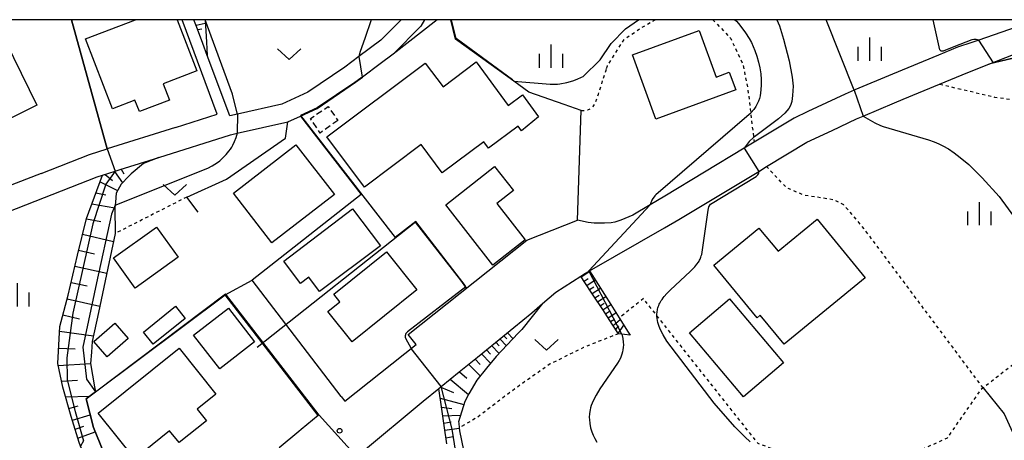
# Model space of a CAD drawing. Extents: x -24000 to -22000, y 100500 to 102000.
# Drawn here: x -23125 to -22967, y 101932 to 102000 of the extents above; entities that cross this region are included whole.
import ezdxf

# ---------------------------------------------------------------- set-up
doc = ezdxf.new("R2010")
doc.units = 0
doc.linetypes.add('300300', pattern=[1.5, 1, -0.5])
doc.linetypes.add('630100', pattern=[1, 0.5, -0.5])
for name, color, linetype in [('2101000', 7, 'Continuous'), ('2101001', 7, 'Continuous'), ('3001000', 4, 'Continuous'), ('3003000', 7, '300300'), ('6101110', 6, 'Continuous'), ('6101121', 6, 'Continuous'), ('6101990', 6, 'Continuous'), ('6110000', 1, '611000'), ('6140000', 3, '614000'), ('6301000', 3, '630100'), ('6302000', 3, 'Continuous'), ('6313000', 3, 'Continuous'), ('6334000', 3, 'Continuous'), ('7101000', 2, 'Continuous'), ('7101001', 8, 'Continuous'), ('7102000', 6, 'Continuous'), ('7102001', 8, 'Continuous'), ('7312000', 1, 'Continuous'), ('999', 7, 'Continuous')]:
    doc.layers.add(name, color=color, linetype=linetype)
doc.linetypes.add('611000', pattern='A,1,[3,dmdr.shx,S=0.2,R=0,X=0,Y=0],1', length=2)
doc.linetypes.add('614000', pattern='A,1.5,[2,dmdr.shx,S=0.3,R=0,X=0,Y=-0.3],1.5', length=3)

# ---------------------------------------------------------------- blocks, each defined once
blk = doc.blocks.new('631300')
at = {"layer": '6313000'}
blk.add_lwpolyline([(0.75, 0.35), (0, -0.35), (-0.75, 0.35)], dxfattribs=at)
blk = doc.blocks.new('633400')
at = {"layer": '6334000'}
for points in [[(0, -0.75), (0, 0.75)], [(-0.75, -0.75), (-0.75, 0.15)], [(0.75, -0.75), (0.75, 0.15)]]:
    blk.add_lwpolyline(points, dxfattribs=at)
blk = doc.blocks.new('731200')
at = {"layer": '7312000'}
blk.add_circle((0, 0), 0.15, dxfattribs=at)

msp = doc.modelspace()

# ---------------------------------------------------------------- linework, layer by layer
at = {"layer": '2101000', "flags": 128}
for points in [[(-23095.04, 101994.22), (-23095.76, 101996.17), (-23096.79, 101998.93), (-23097.19, 102000)], [(-23063.84, 102000), (-23067.09, 101996.71), (-23070.64, 101994.06), (-23072.91, 101992.37), (-23078.84, 101988.35), (-23083.06, 101986.41), (-23090.19, 101984.82), (-23091.43, 101984.54), (-23095.04, 101994.22)], [(-23060.06, 102000), (-23060.66, 101998.95), (-23065.12, 101994.44)], [(-22961.25, 102000), (-22962.29, 101999.65), (-22970.81, 101996.73), (-22971.95, 101996.34), (-22974.24, 101995.56), (-22977.3, 101994.3), (-22984.69, 101991.25), (-22990.75, 101988.7), (-22990.87, 101988.65), (-22992.3, 101988.04), (-22998.33, 101985.2), (-23000.56, 101984.15), (-23006.98, 101980.28), (-23008.6, 101979.3), (-23021.38, 101971.6), (-23023.7, 101970.22), (-23026.52, 101968.55)], [(-23021.42, 101966.5), (-23019.09, 101967.84), (-23006.24, 101975.59), (-23004.98, 101976.35), (-22998.48, 101980.27), (-22994.42, 101982.18), (-22990.51, 101984.03), (-22989.41, 101984.49), (-22984.39, 101986.6), (-22982.99, 101987.19), (-22977.15, 101989.6), (-22972.57, 101991.49), (-22969.2, 101992.82), (-22960.98, 101996.08), (-22954.81, 101998.15), (-22950.73, 101999.52), (-22948.41, 102000)], [(-23067.18, 101992.9), (-23070.05, 101990.76)], [(-23155.35, 101965.9), (-23149.43, 101964.11), (-23148.74, 101964.04), (-23142.46, 101963.44), (-23140.05, 101964.33), (-23133.57, 101966.71), (-23133.43, 101966.76), (-23128.56, 101968.56), (-23112.76, 101974.7), (-23111.91, 101974.97), (-23109.88, 101975.62), (-23109.05, 101975.88), (-23102.84, 101977.84), (-23091.31, 101981.49), (-23090.22, 101981.74), (-23082.09, 101983.55)], [(-23100.19, 101982.67), (-23111.16, 101979.19)], [(-23121.79, 101975.27), (-23129.9, 101972.12), (-23142.96, 101967.3), (-23145.19, 101967.52), (-23147.39, 101967.73), (-23148.26, 101967.82), (-23148.69, 101967.86), (-23151.05, 101968.57), (-23155.25, 101969.84), (-23157.69, 101970.58), (-23159.28, 101971.06), (-23160.27, 101971.47), (-23164.72, 101973.32), (-23165.63, 101973.7), (-23168.7, 101975.03)], [(-23026.52, 101968.55), (-23028.45, 101967.73), (-23029.44, 101967.44), (-23030.01, 101967.33), (-23031.06, 101967.23), (-23032.72, 101967.27), (-23033.7, 101967.38), (-23035.45, 101967.74)], [(-23073.49, 101939.33), (-23072.89, 101938.58), (-23061.41, 101947.72), (-23062.68, 101949.32), (-23043.61, 101964.5), (-23035.45, 101967.74)], [(-23034.91, 101958.73), (-23034.41, 101959.06), (-23033.49, 101959.58), (-23021.42, 101966.5)], [(-23073.49, 101939.33), (-23087.83, 101958.08)], [(-23073.2, 101927.9), (-23071.02, 101929.7), (-23070.23, 101930.36), (-23060.26, 101938.59), (-23057.74, 101940.64), (-23057.38, 101940.94), (-23054.46, 101943.32), (-23051.54, 101945.69), (-23048.62, 101948.07), (-23045.7, 101950.45), (-23042.79, 101952.83), (-23041.05, 101954.32), (-23038.89, 101956.15), (-23034.91, 101958.73)], [(-23077.17, 101936.29), (-23092.15, 101955.74)], [(-23077.17, 101936.29), (-23079.92, 101934.02)], [(-23079.92, 101934.02), (-23080.31, 101933.7), (-23083.49, 101931.08)]]:
    msp.add_lwpolyline(points, dxfattribs=at)
at = {"layer": '2101001', "flags": 128}
for points in [[(-23100.19, 101982.67), (-23093.45, 101984.8), (-23099.11, 102000)], [(-23065.12, 101994.44), (-23067.18, 101992.9)], [(-23082.09, 101983.55), (-23080.05, 101984.49), (-23077.36, 101985.73), (-23071.17, 101989.93), (-23070.05, 101990.76)], [(-23121.79, 101975.27), (-23114.02, 101978.29), (-23111.16, 101979.19)], [(-23092.15, 101955.74), (-23087.83, 101958.08)]]:
    msp.add_lwpolyline(points, dxfattribs=at)
at = {"layer": '3001000', "flags": 128}
for points in [[(-23122.49, 101986.23), (-23131.89, 101981.6), (-23130.69, 101979.59), (-23136.7, 101976.63), (-23138.02, 101979.3), (-23141.4, 101977.91), (-23146.77, 101990.09), (-23128.83, 101999.07), (-23122.49, 101986.23)], [(-23026.57, 101994.32), (-23015.83, 101998.24), (-23013.09, 101990.76), (-23010.99, 101991.53), (-23009.95, 101988.69), (-23022.8, 101984), (-23026.57, 101994.32)], [(-23059.95, 101993.02), (-23057.08, 101989.18), (-23051.72, 101993.21), (-23046.61, 101986.18), (-23044.26, 101987.89), (-23041.7, 101984.38), (-23044.47, 101982.09), (-23044.99, 101982.86), (-23049.74, 101979.3), (-23050.53, 101980.35), (-23057.2, 101975.34), (-23060.61, 101979.89), (-23069.73, 101973.03), (-23075.81, 101981.13), (-23059.95, 101993.02)], [(-23080.77, 101979.88), (-23074.58, 101971.88), (-23084.66, 101964.09), (-23090.85, 101972.09), (-23080.77, 101979.88)], [(-23048.77, 101976.35), (-23045.76, 101972.5), (-23048.43, 101970.41), (-23043.85, 101964.55), (-23049.05, 101960.48), (-23056.64, 101970.19), (-23048.77, 101976.35)], [(-23067.16, 101963.61), (-23076.95, 101956.25), (-23078.68, 101958.55), (-23080.04, 101957.53), (-23082.71, 101961.11), (-23071.64, 101969.56), (-23067.16, 101963.61)], [(-23005.99, 101952.47), (-23006.51, 101952.04), (-23013.46, 101960.5), (-23006.2, 101966.47), (-23003.12, 101962.73), (-22996.84, 101967.89), (-22989.1, 101958.47), (-23002.12, 101947.77), (-23005.99, 101952.47)], [(-23110.14, 101961.66), (-23103.22, 101966.63), (-23099.72, 101961.77), (-23106.65, 101956.79), (-23110.14, 101961.66)], [(-23075.64, 101953.01), (-23073.68, 101954.58), (-23074.67, 101955.81), (-23066.18, 101962.62), (-23061.3, 101956.53), (-23071.74, 101948.15), (-23075.64, 101953.01)], [(-23017.4, 101949.62), (-23010.97, 101955.07), (-23002.24, 101944.78), (-23008.67, 101939.32), (-23017.4, 101949.62)], [(-23105.33, 101949.71), (-23100.18, 101953.88), (-23098.6, 101951.93), (-23103.75, 101947.76), (-23105.33, 101949.71)], [(-23093.05, 101943.79), (-23097.27, 101949.25), (-23091.65, 101953.59), (-23087.43, 101948.14), (-23093.05, 101943.79)], [(-23107.79, 101948.7), (-23111.19, 101945.75), (-23113.31, 101948.19), (-23109.91, 101951.14), (-23107.79, 101948.7)], [(-23093.66, 101939.71), (-23096.66, 101937.3), (-23095.18, 101935.46), (-23099.59, 101931.93), (-23101.11, 101933.83), (-23106.72, 101929.32), (-23112.62, 101936.66), (-23099.6, 101947.11), (-23093.66, 101939.71)]]:
    msp.add_lwpolyline(points, close=True, dxfattribs=at)
msp.add_lwpolyline([(-23099.89, 102000), (-23096.73, 101991.79), (-23102.17, 101989.7), (-23101.15, 101987.07), (-23105.98, 101985.21), (-23106.7, 101987.07), (-23110.33, 101985.67), (-23114.65, 101996.91), (-23106.61, 102000)], dxfattribs=at)
at = {"layer": '3003000', "flags": 128}
msp.add_lwpolyline([(-23074.03, 101983.8), (-23076.87, 101981.76), (-23078.42, 101984.11), (-23075.6, 101986.02), (-23074.03, 101983.8)], close=True, dxfattribs=at)
at = {"layer": '6101110', "flags": 128}
for points in [[(-23095.04, 101994.22), (-23095.76, 101996.17), (-23096.79, 101998.93), (-23097.19, 102000)], [(-23112.97, 101926.12), (-23113.97, 101927.82), (-23115.44, 101931.34), (-23115.69, 101931.95), (-23116.94, 101936.13), (-23118.32, 101940.86), (-23119.1, 101944.66), (-23118.8, 101950.6), (-23117.45, 101955.69), (-23115.96, 101962.08), (-23114.51, 101968.02), (-23111.91, 101974.97), (-23109.88, 101975.62), (-23109.05, 101975.88), (-23102.84, 101977.84)], [(-23026.96, 101949.23), (-23027.85, 101949.34), (-23028.29, 101949.4), (-23028.82, 101949.46), (-23029.82, 101950.99), (-23031.37, 101953.34), (-23032.91, 101955.69), (-23034.45, 101958.04), (-23034.91, 101958.73)], [(-23056.48, 101931.75), (-23056.9, 101934.71), (-23057.32, 101937.68), (-23057.74, 101940.64), (-23057.38, 101940.94), (-23054.46, 101943.32), (-23051.54, 101945.69), (-23048.62, 101948.07), (-23045.7, 101950.45), (-23042.79, 101952.83), (-23041.05, 101954.32)]]:
    msp.add_lwpolyline(points, dxfattribs=at)
at = {"layer": '6101121', "flags": 128}
for points in [[(-23095.39, 102000), (-23095.17, 101996.4), (-23095.04, 101994.22)], [(-23102.84, 101977.84), (-23105.31, 101976.87), (-23107.3, 101975.2), (-23107.67, 101974.81), (-23108.91, 101973.51), (-23109.74, 101972.07), (-23109.85, 101970.62), (-23109.88, 101970.16), (-23109.91, 101969.7), (-23109.86, 101965.6), (-23111.26, 101959.01), (-23112.56, 101952.89), (-23113.57, 101948.18), (-23113.71, 101946.49), (-23113.87, 101944.67), (-23113.21, 101940.9), (-23113.06, 101940.09), (-23114.55, 101938.98), (-23113.35, 101934.34), (-23109.58, 101925.03), (-23112.92, 101926.1), (-23112.97, 101926.12)], [(-23034.91, 101958.73), (-23034.41, 101959.06), (-23033.49, 101959.58), (-23033.13, 101959.01), (-23030.08, 101954.18), (-23028.7, 101951.99), (-23027.25, 101949.69), (-23026.96, 101949.23)], [(-23041.05, 101954.32), (-23044.4, 101950.13), (-23044.96, 101949.54), (-23048.5, 101945.81), (-23050.08, 101943.9), (-23051.65, 101941.99), (-23052.9, 101939.79), (-23053.59, 101938.57), (-23054.59, 101935.28), (-23054.56, 101935.04), (-23054.47, 101934.33), (-23054.41, 101933.84), (-23053.47, 101929.15)]]:
    msp.add_lwpolyline(points, dxfattribs=at)
at = {"layer": '6101990', "flags": 128}
for points in [[(-23096.86, 101999.13), (-23095.36, 101999.45)], [(-23096.59, 101998.41), (-23095.95, 101998.54)], [(-23111.49, 101975.1), (-23110.3, 101974.13)], [(-23109.99, 101975.58), (-23108.68, 101973.76)], [(-23108.92, 101975.92), (-23108.47, 101975.18)], [(-23112.31, 101973.91), (-23109.5, 101972.49)], [(-23112.97, 101972.14), (-23111.38, 101971.81)], [(-23113.63, 101970.37), (-23109.91, 101969.71)], [(-23114.52, 101967.97), (-23112.2, 101967.53)], [(-23115.13, 101965.48), (-23110.13, 101964.32)], [(-23115.76, 101962.92), (-23113.22, 101962.34)], [(-23116.36, 101960.35), (-23111.22, 101959.2)], [(-23034.82, 101958.59), (-23033.44, 101959.5)], [(-23116.98, 101957.72), (-23114.38, 101957.14)], [(-23034.37, 101957.91), (-23033.69, 101958.36)], [(-23033.92, 101957.24), (-23032.57, 101958.12)], [(-23033.49, 101956.57), (-23032.81, 101957.01)], [(-23033.05, 101955.91), (-23031.71, 101956.77)], [(-23032.62, 101955.25), (-23031.96, 101955.68)], [(-23117.61, 101955.1), (-23112.35, 101953.89)], [(-23032.19, 101954.6), (-23030.88, 101955.45)], [(-23031.77, 101953.95), (-23031.12, 101954.38)], [(-23031.35, 101953.31), (-23030.06, 101954.15)], [(-23030.93, 101952.67), (-23030.29, 101953.08)], [(-23030.5, 101952.03), (-23029.24, 101952.84)], [(-23118.3, 101952.49), (-23115.61, 101951.87)], [(-23030.09, 101951.4), (-23029.47, 101951.82)], [(-23029.68, 101950.77), (-23028.56, 101951.76)], [(-23118.84, 101949.86), (-23113.37, 101949.1)], [(-23046.72, 101949.62), (-23045.81, 101948.64)], [(-23029.27, 101950.14), (-23028.76, 101950.72)], [(-23028.86, 101949.52), (-23027.96, 101950.81)], [(-23048.59, 101948.1), (-23048.02, 101947.5)], [(-23047.91, 101948.65), (-23046.87, 101947.53)], [(-23047.31, 101949.13), (-23046.83, 101948.61)], [(-23118.98, 101947.11), (-23116.32, 101947.05)], [(-23050.91, 101946.21), (-23049.42, 101944.7)], [(-23050.08, 101946.88), (-23049.43, 101946.18)], [(-23049.26, 101947.54), (-23048.06, 101946.27)], [(-23119.04, 101944.36), (-23113.87, 101944.68)], [(-23051.93, 101945.37), (-23051.09, 101944.53)], [(-23054.45, 101943.33), (-23053.26, 101942.29)], [(-23052.96, 101944.54), (-23051.09, 101942.67)], [(-23118.52, 101941.82), (-23115.97, 101941.99)], [(-23055.94, 101942.12), (-23052.96, 101939.68)], [(-23057.45, 101940.88), (-23055.38, 101939.98)], [(-23117.87, 101939.31), (-23113.95, 101939.43)], [(-23057.52, 101939.08), (-23053.75, 101938.05)], [(-23117.32, 101937.43), (-23115.84, 101937.84)], [(-23057.32, 101937.66), (-23055.66, 101937.43)], [(-23116.77, 101935.55), (-23113.88, 101936.4)], [(-23057.12, 101936.24), (-23054.26, 101936.37)], [(-23056.95, 101935.08), (-23055.75, 101935.26)], [(-23116.34, 101934.11), (-23114.94, 101934.59)], [(-23115.9, 101932.67), (-23113.08, 101933.66)], [(-23056.79, 101933.92), (-23054.46, 101934.28)], [(-23056.61, 101932.7), (-23055.44, 101932.9)]]:
    msp.add_lwpolyline(points, dxfattribs=at)
at = {"layer": '6110000', "flags": 128}
for points in [[(-23111.16, 101979.19), (-23116.9, 102000)], [(-23100.19, 101982.67), (-23093.45, 101984.8), (-23099.11, 102000)], [(-23058.03, 102000), (-23065.12, 101994.44)], [(-23034.83, 101985.4), (-23037.57, 101986.35), (-23043.26, 101988.33), (-23045.7, 101990.1), (-23055.06, 101996.87), (-23055.8, 102000)], [(-22956.66, 101995.79), (-22969.2, 101992.82)], [(-23065.12, 101994.44), (-23067.18, 101992.9)], [(-23070.05, 101990.76), (-23071.17, 101989.93), (-23077.36, 101985.73), (-23080.05, 101984.49)], [(-23035.45, 101967.74), (-23034.83, 101985.4)], [(-23121.79, 101975.27), (-23114.02, 101978.29), (-23111.16, 101979.19)], [(-23053.28, 101956.81), (-23054.24, 101958.06), (-23061.5, 101967.43), (-23087.01, 101947.26)], [(-23077.17, 101936.29), (-23092.15, 101955.74)]]:
    msp.add_lwpolyline(points, dxfattribs=at)
at = {"layer": '6140000', "flags": 128}
for points in [[(-23080.05, 101984.49), (-23070.28, 101971.87), (-23087.83, 101958.08)], [(-23082.09, 101983.55), (-23080.05, 101984.49)], [(-23096.54, 101969.04), (-23098.35, 101971.45), (-23091.94, 101974.32), (-23082.47, 101980.93), (-23082.09, 101983.55)], [(-23109.58, 101925.03), (-23113.35, 101934.34), (-23114.55, 101938.98), (-23113.06, 101940.09), (-23092.15, 101955.74)], [(-23077.17, 101936.29), (-23079.92, 101934.02)]]:
    msp.add_lwpolyline(points, dxfattribs=at)
at = {"layer": '6301000', "flags": 128}
for points in [[(-23030.75, 101992.14), (-23030.6, 101992.56), (-23027.86, 101996.89), (-23025.19, 101998.67), (-23022.9, 102000)], [(-23013.65, 102000), (-23010.75, 101997), (-23008.79, 101992.77), (-23007.99, 101988.79), (-23007.54, 101984.97), (-23007.07, 101981.02), (-23006.98, 101980.28)], [(-23034.83, 101985.4), (-23034.12, 101985.39), (-23033.74, 101985.5), (-23033.13, 101985.81), (-23032.9, 101986.02), (-23032.77, 101986.21), (-23032.55, 101986.68), (-23032.05, 101988.02), (-23030.75, 101992.14)], [(-22943.39, 101954.78), (-22945.94, 101959.8), (-22948.18, 101963.76), (-22950.93, 101967.58), (-22953.44, 101971.19), (-22956.2, 101976.25), (-22959.64, 101982.11), (-22961.4, 101984.27), (-22963.11, 101985.77), (-22965.4, 101987.11), (-22968.22, 101987.49), (-22977.15, 101989.6)], [(-22970.11, 101940.73), (-22989.22, 101966.29), (-22992.55, 101970.21), (-22994.12, 101970.99), (-22999.01, 101971.77), (-23001.75, 101972.95), (-23004.98, 101976.35)], [(-23098.35, 101971.45), (-23109.86, 101965.6)], [(-23024.81, 101955.11), (-23028.7, 101951.99)], [(-22996.74, 101928.16), (-23006.35, 101931.8), (-23022.63, 101952.36), (-23024.81, 101955.11)], [(-22951.28, 101951.82), (-22958.45, 101949.27), (-22959.69, 101948.83), (-22970.11, 101940.73), (-22970.55, 101940.39), (-22975.92, 101932.65), (-22989.25, 101926.56)], [(-23028.82, 101949.46), (-23034.47, 101947.24), (-23039.82, 101944.59), (-23044.66, 101941.22), (-23048.14, 101938.61), (-23051.61, 101935.96), (-23054.47, 101934.33)]]:
    msp.add_lwpolyline(points, dxfattribs=at)
at = {"layer": '6302000', "flags": 128}
msp.add_lwpolyline([(-22970.11, 101940.73), (-22966.71, 101936.54), (-22965.1, 101933.03), (-22964.28, 101929.56), (-22964.11, 101925.96), (-22964.63, 101922.69), (-22965.54, 101919.81), (-22967.49, 101917.09), (-22976.93, 101906.15), (-22979.37, 101903.08), (-22987.6, 101904.28)], dxfattribs=at)
at = {"layer": '7101000', "flags": 128}
for points in [[(-23003.32, 102000), (-23002.92, 101999.01), (-23002.27, 101996.88), (-23001.35, 101993.38), (-23000.85, 101990.74), (-23000.71, 101989.31), (-23000.8, 101987.78), (-23000.9, 101986.84), (-23001.11, 101986.21), (-23001.41, 101985.7), (-23002.05, 101984.98), (-23003.08, 101984.06), (-23006.72, 101981.33), (-23007.07, 101981.02), (-23007.8, 101980.37), (-23008.6, 101979.3)], [(-23007.63, 101932.06), (-23008.5, 101932.85), (-23010.09, 101934.47), (-23013.41, 101938.3), (-23021.04, 101948.25), (-23021.65, 101949.27), (-23022.07, 101950.09), (-23022.29, 101950.61), (-23022.4, 101950.93), (-23022.48, 101951.24), (-23022.55, 101951.57), (-23022.6, 101951.92), (-23022.63, 101952.29), (-23022.63, 101952.36), (-23022.63, 101952.48), (-23022.63, 101952.68), (-23022.62, 101952.87), (-23022.6, 101953.06), (-23022.57, 101953.25), (-23022.53, 101953.43), (-23022.48, 101953.62), (-23022.42, 101953.81), (-23022.35, 101954), (-23022.27, 101954.19), (-23022.17, 101954.38), (-23022.07, 101954.58), (-23021.94, 101954.78), (-23021.8, 101954.99), (-23021.64, 101955.21), (-23021.46, 101955.43), (-23021.02, 101955.93), (-23020.46, 101956.5), (-23017.26, 101959.47), (-23016.55, 101960.22), (-23016.21, 101960.64), (-23015.95, 101961), (-23015.84, 101961.15), (-23015.76, 101961.31), (-23015.68, 101961.46), (-23015.61, 101961.62), (-23015.55, 101961.79), (-23015.49, 101961.98), (-23015.43, 101962.19), (-23014.39, 101969.33), (-23014.28, 101969.88), (-23014.03, 101970.3), (-23006.64, 101974.75), (-23006.36, 101975.02), (-23006.25, 101975.28), (-23006.24, 101975.59)]]:
    msp.add_lwpolyline(points, dxfattribs=at)
at = {"layer": '7101001', "flags": 128}
msp.add_lwpolyline([(-23008.6, 101979.3), (-23006.24, 101975.59)], dxfattribs=at)
at = {"layer": '7102000', "flags": 128}
for points in [[(-23090.19, 101984.82), (-23090.21, 101984.97), (-23090.98, 101988), (-23095.36, 102000)], [(-23068.66, 102000), (-23069.65, 101996.95), (-23070.42, 101994.88), (-23070.64, 101994.06)], [(-23045.7, 101990.1), (-23039.82, 101989.65), (-23038.63, 101989.65), (-23038.26, 101989.68), (-23037.17, 101989.87), (-23036.2, 101990.15), (-23035.5, 101990.41), (-23034.8, 101990.73), (-23034.53, 101990.88), (-23031.79, 101993.55), (-23030.01, 101996.18), (-23027.71, 101998.55), (-23025.58, 102000)], [(-23010.1, 102000), (-23009.84, 101999.75), (-23009.5, 101999.37), (-23008.95, 101998.69), (-23008.36, 101997.87), (-23007.78, 101996.95), (-23007.43, 101996.32), (-23006.86, 101995.07), (-23006.53, 101994.13), (-23006.26, 101993.18), (-23006.06, 101992.24), (-23005.93, 101991.3), (-23005.86, 101990.39), (-23005.85, 101989.52), (-23005.88, 101988.71), (-23005.94, 101988.21), (-23006.02, 101987.74), (-23006.14, 101987.3), (-23006.28, 101986.87), (-23006.47, 101986.45), (-23006.72, 101986.02), (-23007.04, 101985.56), (-23007.47, 101985.04), (-23007.54, 101984.97), (-23007.76, 101984.72), (-23022.79, 101971.83), (-23022.97, 101971.63), (-23023.1, 101971.48), (-23023.28, 101971.22), (-23023.44, 101970.95), (-23023.5, 101970.81), (-23023.57, 101970.67), (-23023.62, 101970.53), (-23023.66, 101970.38), (-23023.7, 101970.22)], [(-22990.87, 101988.65), (-22995.36, 102000)], [(-22970.81, 101996.73), (-22971.25, 101996.8), (-22971.6, 101996.82), (-22971.95, 101996.76), (-22974.82, 101995.66), (-22976.53, 101994.95), (-22976.85, 101994.95), (-22977.06, 101995.16), (-22978.13, 102000)], [(-23080.04, 101984.56), (-23064.78, 101964.94)], [(-22989.41, 101984.49), (-22987.54, 101983.4), (-22986.63, 101982.98), (-22986.19, 101982.81), (-22978.91, 101980.67), (-22977.97, 101980.33), (-22977.22, 101980.02), (-22976.6, 101979.71), (-22975.7, 101979.19), (-22974.76, 101978.56), (-22973.79, 101977.83), (-22972.42, 101976.68), (-22970.25, 101974.56), (-22967.54, 101971.54), (-22954.63, 101953.87)], [(-23109.88, 101970.16), (-23094.98, 101976.13), (-23094.25, 101976.5), (-23093.82, 101976.75), (-23093.42, 101977.01), (-23093.05, 101977.29), (-23092.68, 101977.6), (-23092, 101978.31), (-23091.56, 101978.84), (-23091.32, 101979.17), (-23091.11, 101979.49), (-23090.93, 101979.83), (-23090.66, 101980.41), (-23090.41, 101981.05), (-23090.29, 101981.44), (-23090.24, 101981.6), (-23090.22, 101981.74)], [(-23113.07, 101940.13), (-23092.13, 101955.86)], [(-23053.42, 101957), (-23056.7, 101954.47), (-23062.81, 101949.77), (-23063.05, 101949.5), (-23063.2, 101949.14), (-23063.17, 101948.89), (-23063.12, 101948.72), (-23062.21, 101947.08)], [(-23028.29, 101949.4), (-23028.14, 101948.7), (-23028.06, 101948.12), (-23028.04, 101947.65), (-23028.06, 101947.24), (-23028.11, 101946.87), (-23028.18, 101946.52), (-23028.27, 101946.19), (-23028.38, 101945.87), (-23028.51, 101945.53), (-23028.7, 101945.16), (-23028.97, 101944.7), (-23031.84, 101940.57), (-23032.44, 101939.57), (-23032.87, 101938.75), (-23033.07, 101938.29), (-23033.22, 101937.9), (-23033.33, 101937.55), (-23033.4, 101937.23), (-23033.5, 101936.6), (-23033.53, 101935.97), (-23033.52, 101935.65), (-23033.46, 101935), (-23033.32, 101934.33), (-23033.1, 101933.65), (-23032.88, 101933.13), (-23032.62, 101932.58), (-23032.29, 101932.02)]]:
    msp.add_lwpolyline(points, dxfattribs=at)
at = {"layer": '7102001', "flags": 128}
for points in [[(-23116.9, 102000), (-23111.16, 101979.19), (-23109.88, 101975.61), (-23111.38, 101973.52), (-23113.46, 101967.15), (-23116.7, 101952.79), (-23117.69, 101945.57), (-23117.59, 101942.06), (-23116.31, 101936.96), (-23114.99, 101932.2), (-23115.44, 101931.34)], [(-23045.7, 101990.1), (-23045.87, 101990.3), (-23054.98, 101996.95), (-23055.7, 102000)], [(-22956.66, 101995.79), (-22957.14, 101995.76), (-22968.46, 101993.07), (-22970.81, 101996.73)], [(-23070.64, 101994.06), (-23070.1, 101990.76), (-23071.28, 101989.89), (-23077.36, 101985.82), (-23080.04, 101984.56)], [(-22990.87, 101988.65), (-22989.41, 101984.49)], [(-23090.19, 101984.82), (-23090.22, 101981.74)], [(-23109.88, 101970.16), (-23110.48, 101968.68), (-23112.87, 101957.64), (-23115.08, 101947.32), (-23114.49, 101942.15), (-23113.07, 101940.13)], [(-23028.29, 101949.4), (-23033.6, 101959.59), (-23023.7, 101970.22)], [(-23053.42, 101957), (-23053.51, 101957.21), (-23061.47, 101967.54), (-23064.78, 101964.94)], [(-23071.02, 101929.7), (-23077.04, 101936.34), (-23086.1, 101948.12), (-23092.13, 101955.86)], [(-23102.57, 101857.15), (-23102.46, 101857.75), (-23099.27, 101859.94), (-23090.19, 101864), (-23086.5, 101866.61), (-23079.2, 101876.04), (-23074.94, 101883.37), (-23069.1, 101887.86), (-23058.03, 101891.77), (-23050.54, 101901.4), (-23045.77, 101904.13), (-23047.87, 101906.63), (-23052.92, 101910.95), (-23056.72, 101917.99), (-23053.88, 101923.3), (-23055.59, 101934.09), (-23057.38, 101940.95), (-23062.21, 101947.08)]]:
    msp.add_lwpolyline(points, dxfattribs=at)
at = {"layer": '999', "flags": 128}
msp.add_lwpolyline([(-24000, 100500), (-22000, 100500), (-22000, 102000), (-24000, 102000)], close=True, dxfattribs=at)

# ---------------------------------------------------------------- block references
at = {"layer": '6313000', "xscale": 2.5, "yscale": 2.5, "zscale": 2.5}
for p in [(-23081.87, 101994.45), (-23100.28, 101972.61), (-23040.4, 101947.68)]:
    msp.add_blockref('631300', p, dxfattribs=at)
at = {"layer": '6334000', "xscale": 2.5, "yscale": 2.5, "zscale": 2.5}
for p in [(-22988.34, 101995.26), (-23039.67, 101994.12), (-22970.67, 101968.78), (-23125.6, 101955.73)]:
    msp.add_blockref('633400', p, dxfattribs=at)
at = {"layer": '7312000', "xscale": 2.5, "yscale": 2.5, "zscale": 2.5}
msp.add_blockref('731200', (-23073.74, 101933.84, 15.9), dxfattribs=at)

doc.saveas('drawing.dxf')
